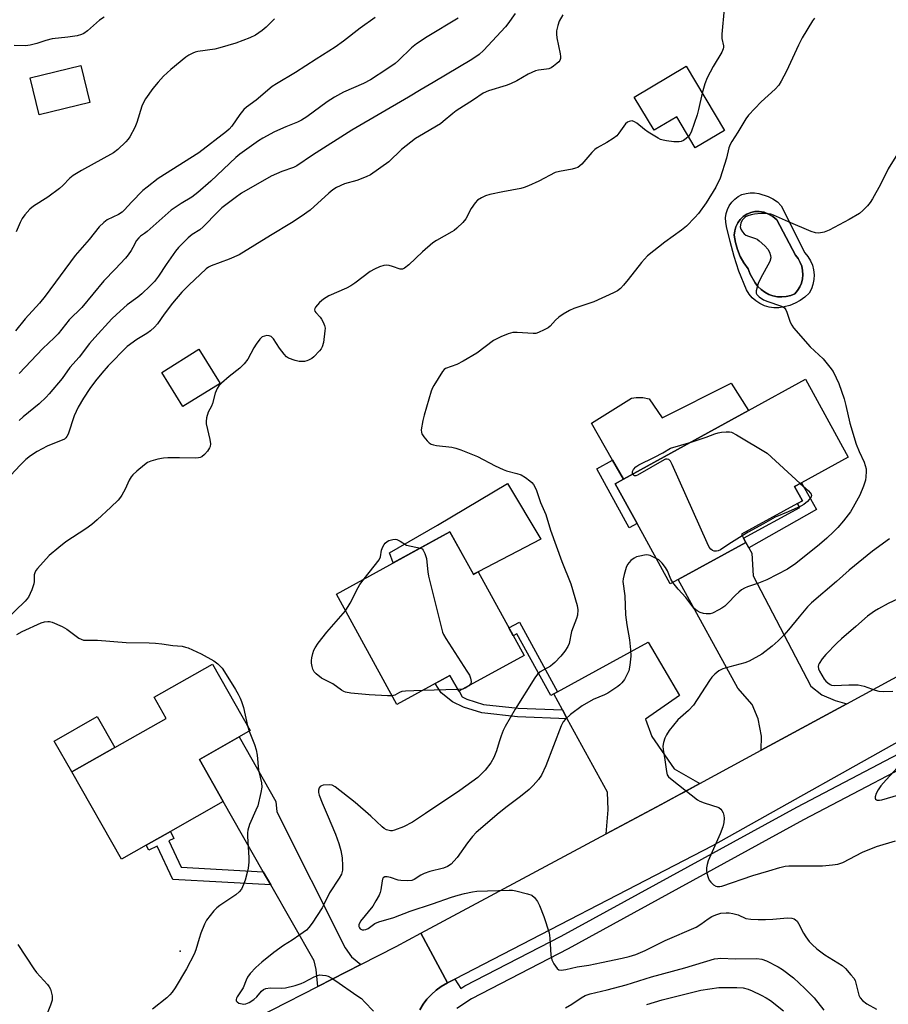
# Model space of a CAD drawing. Units: inches. Extents: x 1267765 to 1273765, y 529452 to 533452.
# Drawn here: x 1271658 to 1271936, y 530539 to 530854 of the extents above; entities that cross this region are included whole.
import ezdxf

# ---------------------------------------------------------------- set-up
doc = ezdxf.new("R2010")
doc.units = ezdxf.units.IN
doc.header["$MEASUREMENT"] = 0
for name, color, linetype in [('BLDG-Footprint', 5, 'Continuous'), ('CULTRL-Pad', 6, 'Continuous'), ('CULTRL-Swimming Pool above Ground', 4, 'Continuous'), ('ELEV-Spot Elevation', 7, 'Continuous'), ('TRANS-Driveway', 251, 'Continuous'), ('TRANS-Non Street Sidewalk', 7, 'Continuous'), ('TRANS-Road', 130, 'Continuous'), ('TRANS-Street Sidewalk', 7, 'Continuous'), ('Undefined', 1, 'Continuous')]:
    doc.layers.add(name, color=color, linetype=linetype)

msp = doc.modelspace()

# ---------------------------------------------------------------- linework, layer by layer
at = {"layer": 'BLDG-Footprint'}
for points, elevation in [([(1271680.99, 530827.68), (1271664.76, 530823.72), (1271661.88, 530835.52), (1271678.11, 530839.48)], 407.75), ([(1271871.73, 530839.26), (1271884, 530818.72), (1271874.7, 530813.16), (1271868.77, 530823.09), (1271861.52, 530818.76), (1271855.18, 530829.37)], 396.19), ([(1271722.66, 530737.71), (1271710.75, 530730.31), (1271703.95, 530741.25), (1271715.86, 530748.65)], 396.63), ([(1271869.26, 530674.99), (1271866.7, 530673.58), (1271856.06, 530692.94), (1271849.08, 530705.64), (1271851.68, 530707.07), (1271891.69, 530729.06), (1271909.95, 530739.1), (1271923.66, 530714.16), (1271908.7, 530705.93), (1271906.5, 530704.72), (1271908.99, 530700.2), (1271907.41, 530699.34), (1271889.44, 530689.46), (1271890.16, 530688.17), (1271890.88, 530686.87)], 393.71), ([(1271796.19, 530690.28), (1271803.7, 530676.62), (1271805.2, 530677.45), (1271819.91, 530650.7), (1271798.99, 530639.21), (1271796.18, 530644.32), (1271779.23, 530635), (1271759.83, 530670.3)], 418.45), ([(1271699, 530590), (1271691.05, 530585.49), (1271675.2, 530613.41), (1271688.92, 530621.2), (1271705.39, 530630.55), (1271701.54, 530637.33), (1271720.21, 530647.93), (1271732.29, 530626.65), (1271728.74, 530624.63), (1271716.01, 530617.41), (1271723.65, 530603.98), (1271706.74, 530594.39)], 397.21)]:
    msp.add_lwpolyline(points, close=True, dxfattribs=dict(at, elevation=elevation))
at = {"layer": 'CULTRL-Pad'}
for points in [[(1271891.69, 530729.06), (1271851.68, 530707.07), (1271848.22, 530713.2), (1271841.52, 530725.03), (1271854.32, 530733.05), (1271855.73, 530733.24), (1271857.86, 530733.22), (1271859.96, 530732.84), (1271864.09, 530726.76), (1271886.22, 530737.83)], [(1271814.59, 530705.71), (1271825.26, 530687.92), (1271805.2, 530677.45), (1271803.68, 530676.66), (1271796.19, 530690.28), (1271778.01, 530680.29), (1271776.85, 530683.57), (1271792.16, 530692.39)], [(1271688.92, 530621.2), (1271675.2, 530613.41), (1271669.58, 530623.31), (1271683.3, 530631.11)]]:
    msp.add_lwpolyline(points, close=True, dxfattribs=at)
for points in [[(1271902.18, 530794.57, 0), (1271909.78, 530779.51, 0), (1271910.76, 530778.31, 0), (1271911.56, 530776.98, 0), (1271912.16, 530775.55, 0), (1271912.54, 530774.04, 0), (1271912.71, 530772.5, 0), (1271912.64, 530770.95, 0), (1271912.36, 530769.42, 0), (1271911.85, 530767.96, 0), (1271911.14, 530766.58, 0), (1271909.77, 530765.35, 0), (1271908.27, 530764.28, 0), (1271906.67, 530763.39, 0), (1271904.96, 530762.7, 0), (1271903.19, 530762.2, 0), (1271901.38, 530761.9, 0), (1271899.82, 530761.92, 0), (1271898.29, 530762.16, 0), (1271896.8, 530762.61, 0), (1271895.39, 530763.27, 0), (1271894.09, 530764.12, 0), (1271892.92, 530765.15, 0), (1271891.91, 530766.33, 0), (1271891.08, 530767.64, 0), (1271888.68, 530773.69, 0), (1271887.14, 530778.4, 0), (1271885.81, 530783.16, 0), (1271884.69, 530787.99, 0), (1271884.43, 530789.34, 0), (1271884.39, 530790.7, 0), (1271884.57, 530792.06, 0), (1271884.96, 530793.38, 0), (1271885.56, 530794.61, 0), (1271886.35, 530795.73, 0), (1271887.31, 530796.71, 0), (1271888.42, 530797.52, 0), (1271889.64, 530798.14, 0), (1271890.94, 530798.56, 0), (1271892.3, 530798.77, 0), (1271893.67, 530798.75, 0), (1271895.02, 530798.52, 0), (1271897.98, 530797.58, 0), (1271899.55, 530796.82, 0), (1271900.96, 530795.81, 0)], [(1271903.83, 530765.52, 0), (1271905.24, 530765.86, 0), (1271906.57, 530766.4, 0), (1271907.45, 530767.44, 0), (1271908.15, 530768.6, 0), (1271908.67, 530769.85, 0), (1271909, 530771.17, 0), (1271909.13, 530772.52, 0), (1271909.05, 530773.88, 0), (1271908.78, 530775.21, 0), (1271908.3, 530776.48, 0), (1271907.64, 530777.66, 0), (1271906.81, 530778.74, 0), (1271900.76, 530790.12, 0), (1271899.54, 530791.14, 0), (1271898.17, 530791.94, 0), (1271896.69, 530792.49, 0), (1271895.13, 530792.79, 0), (1271893.77, 530792.73, 0), (1271892.44, 530792.43, 0), (1271891.18, 530791.89, 0), (1271890.05, 530791.14, 0), (1271889.06, 530790.2, 0), (1271888.26, 530789.1, 0), (1271887.67, 530787.87, 0), (1271887.3, 530786.56, 0), (1271887.18, 530785.2, 0), (1271887.58, 530782.87, 0), (1271888.22, 530780.59, 0), (1271889.11, 530778.4, 0), (1271890.23, 530776.32, 0), (1271891.57, 530774.36, 0), (1271892.27, 530772.73, 0), (1271893.86, 530769.93, 0), (1271894.73, 530768.78, 0), (1271895.75, 530767.77, 0), (1271896.91, 530766.91, 0), (1271898.19, 530766.24, 0), (1271899.54, 530765.75, 0), (1271900.96, 530765.47, 0), (1271902.4, 530765.39, 0)]]:
    msp.add_polyline3d(points, close=True, dxfattribs=at)
at = {"layer": 'CULTRL-Swimming Pool above Ground'}
msp.add_lwpolyline([(1271903.83, 530765.52), (1271902.4, 530765.39), (1271900.96, 530765.47), (1271899.54, 530765.75), (1271898.19, 530766.24), (1271896.91, 530766.91), (1271895.75, 530767.77), (1271894.73, 530768.78), (1271893.86, 530769.93), (1271892.27, 530772.73), (1271891.57, 530774.36), (1271890.23, 530776.32), (1271889.11, 530778.4), (1271888.22, 530780.59), (1271887.58, 530782.87), (1271887.18, 530785.2), (1271887.3, 530786.56), (1271887.67, 530787.87), (1271888.26, 530789.1), (1271889.06, 530790.2), (1271890.05, 530791.14), (1271891.18, 530791.89), (1271892.44, 530792.43), (1271893.77, 530792.73), (1271895.13, 530792.79), (1271896.69, 530792.49), (1271898.17, 530791.94), (1271899.54, 530791.14), (1271900.76, 530790.12), (1271906.81, 530778.74), (1271907.64, 530777.66), (1271908.3, 530776.48), (1271908.78, 530775.21), (1271909.05, 530773.88), (1271909.13, 530772.52), (1271909, 530771.17), (1271908.67, 530769.85), (1271908.15, 530768.6), (1271907.45, 530767.44), (1271906.57, 530766.4), (1271905.24, 530765.86)], close=True, dxfattribs=at)
at = {"layer": 'ELEV-Spot Elevation'}
msp.add_point((1271709.9, 530556.1, 396.58), dxfattribs=at)
at = {"layer": 'TRANS-Driveway'}
for points in [[(1271891.85, 530685.17), (1271892.82, 530683.46), (1271893.19, 530676.21), (1271911.68, 530640.87), (1271915.21, 530638.13), (1271919.49, 530636.28), (1271923.23, 530635.26), (1271895.82, 530620.38), (1271895.91, 530624.83), (1271894.81, 530630.36), (1271892.86, 530635), (1271888.36, 530640.23), (1271869.26, 530674.99), (1271890.88, 530686.87)], [(1271876.11, 530609.68), (1271863.77, 530603.03), (1271846.18, 530593.61), (1271846.87, 530601.32), (1271846.63, 530606.95), (1271833.75, 530630.45), (1271832.2, 530633.29), (1271829.42, 530638.37), (1271830.61, 530639.03), (1271859.62, 530654.92), (1271869.66, 530637.85), (1271858.75, 530630.26), (1271860.78, 530624.79), (1271867.89, 530614.43)], [(1271767.72, 530551.84), (1271753.89, 530544.76), (1271753.35, 530550.22), (1271752.71, 530552.92), (1271738.87, 530577.24), (1271736.46, 530581.46), (1271723.65, 530603.98), (1271716.01, 530617.41), (1271728.74, 530624.63), (1271740.48, 530603.96), (1271740.77, 530600.69), (1271762.65, 530557.13), (1271764.64, 530554.29)]]:
    msp.add_lwpolyline(points, close=True, dxfattribs=at)
at = {"layer": 'TRANS-Non Street Sidewalk'}
for points in [[(1271856.06, 530692.94), (1271853.54, 530691.56), (1271843.17, 530710.43), (1271848.22, 530713.2), (1271851.68, 530707.07), (1271849.08, 530705.64)], [(1271891.85, 530685.17), (1271890.88, 530686.87), (1271890.16, 530688.17), (1271908.12, 530698.05), (1271907.41, 530699.34), (1271908.99, 530700.2), (1271906.5, 530704.72), (1271908.7, 530705.93), (1271913.52, 530697.41)], [(1271830.61, 530639.03), (1271829.42, 530638.37), (1271828.44, 530637.84), (1271817.58, 530657.65), (1271816.43, 530657.02), (1271815.06, 530659.53), (1271818.39, 530661.35)], [(1271832.2, 530633.29), (1271833.75, 530630.45), (1271817.78, 530631.1), (1271806.37, 530632.31), (1271800.53, 530634.15), (1271797.05, 530635.87), (1271793.39, 530638.72), (1271791.49, 530641.74), (1271796.18, 530644.32), (1271798.99, 530639.21), (1271799.11, 530639.27), (1271800.05, 530637.47), (1271801.57, 530636.72), (1271806.93, 530635.04), (1271817.98, 530633.86)], [(1271736.46, 530581.46), (1271738.87, 530577.24), (1271707.52, 530579.03), (1271702.5, 530589.63), (1271699.79, 530588.35), (1271699, 530590), (1271706.74, 530594.39), (1271707.8, 530592.14), (1271706.18, 530591.38), (1271710.17, 530582.96)]]:
    msp.add_lwpolyline(points, close=True, dxfattribs=at)
at = {"layer": 'TRANS-Road'}
for points in [[(1271949.89, 530628.83), (1271880.18, 530589.79), (1271797.7, 530547.14), (1271795.37, 530545.94), (1271786.85, 530561.83), (1271846.18, 530593.61), (1271863.77, 530603.03), (1271869.44, 530606.07), (1271870.95, 530606.88), (1271876.11, 530609.68), (1271895.82, 530620.38), (1271923.23, 530635.26), (1271980.91, 530666.57)], [(1271724.73, 530529.81), (1271753.89, 530544.76), (1271767.72, 530551.84), (1271778.97, 530557.61), (1271786.85, 530561.83), (1271795.37, 530545.94), (1271793.42, 530544.8), (1271791.76, 530543.58), (1271790.23, 530542.21), (1271788.84, 530540.7), (1271787.6, 530539.06), (1271786.53, 530537.3)]]:
    msp.add_lwpolyline(points, dxfattribs=at)
at = {"layer": 'TRANS-Street Sidewalk'}
for points in [[(1271786.53, 530537.3), (1271787.6, 530539.06), (1271788.84, 530540.7), (1271790.23, 530542.21), (1271791.76, 530543.58), (1271793.42, 530544.8), (1271795.37, 530545.94), (1271797.7, 530547.14), (1271799.64, 530544.11), (1271800.92, 530544.94), (1271831.83, 530560.87), (1271907.19, 530602.12), (1271952.98, 530626.15), (1271957.29, 530628.41), (1271964.26, 530632.32), (1272015.38, 530660.93), (1272017.55, 530662.14), (1272030.81, 530669.11), (1272071.95, 530690.74), (1272097.09, 530704.59), (1272119.32, 530716.84), (1272120.43, 530717.45), (1272178.2, 530748.56)], [(1272180.45, 530744.53), (1272122.63, 530713.39), (1272119.6, 530711.72), (1272100.65, 530701.28), (1272074.14, 530686.68), (1272031.26, 530664.13), (1272019.75, 530658.08), (1272018.86, 530657.58), (1271965.97, 530627.98), (1271959.49, 530624.35), (1271956.15, 530622.6), (1271909.38, 530598.04), (1271833.99, 530556.79), (1271803.08, 530540.86), (1271798.34, 530537.75)]]:
    msp.add_lwpolyline(points, dxfattribs=at)
at = {"layer": 'Undefined'}
for p, q in [((1271798.68, 530639.77, 396), (1271787.29, 530639.43, 396)), ((1271800.31, 530639.93, 396), (1271798.68, 530639.77, 396)), ((1271731.43, 530628.16, 396), (1271731.95, 530626.45, 396))]:
    msp.add_line(p, q, dxfattribs=at)
for points, elevation in [([(1271883.91, 530857.58), (1271883.19, 530849.51), (1271883.21, 530848.08), (1271883.71, 530845.8), (1271883.73, 530845.3), (1271883.65, 530844.79), (1271883.19, 530843.74), (1271880.42, 530839.11), (1271878.52, 530835.55), (1271877.79, 530833.62), (1271876.93, 530830.57)], 396), ([(1271832.29, 530855.64), (1271831.15, 530853.63), (1271830.66, 530852.28), (1271830.31, 530850.6), (1271830.25, 530849.47), (1271830.41, 530848.35), (1271831.47, 530843.16), (1271831.57, 530842.3), (1271831.55, 530841.75), (1271831.34, 530841.11), (1271831.03, 530840.68), (1271830.44, 530840.11), (1271829.33, 530839.23), (1271828.62, 530838.77), (1271827.86, 530838.45), (1271827.05, 530838.29), (1271824.54, 530838), (1271823.55, 530837.74), (1271821.24, 530836.64), (1271817.61, 530834.57), (1271815.56, 530833.55), (1271814.22, 530833.07), (1271808.54, 530831.34), (1271806.77, 530830.58), (1271803.76, 530828.53), (1271798.19, 530824.96), (1271797.11, 530824.14), (1271794.04, 530821.51), (1271793.11, 530820.83), (1271786.4, 530816.87), (1271785.18, 530816.08), (1271780.7, 530812.6), (1271776.58, 530808.69), (1271770.73, 530804.45), (1271769.42, 530803.8), (1271766.37, 530802.63), (1271762.39, 530801.61), (1271759.87, 530800.42), (1271758.72, 530799.66), (1271757.45, 530798.63), (1271751.43, 530793.13), (1271748.56, 530791.11), (1271745.43, 530789.1), (1271738.77, 530785.12), (1271728.69, 530778.89), (1271725.51, 530777.52), (1271719.78, 530775.39), (1271718.9, 530774.91), (1271718.2, 530774.36), (1271712.59, 530769.18), (1271710.4, 530766.95), (1271707.39, 530763.37), (1271704.75, 530759.89), (1271702.55, 530756.8), (1271701.59, 530755.72), (1271700.32, 530754.56), (1271699.2, 530753.67), (1271696.03, 530751.8), (1271692.93, 530749.56), (1271686.86, 530743.36), (1271684.73, 530741.02), (1271682.78, 530738.53), (1271680.99, 530736.09), (1271678.96, 530732.98), (1271677.22, 530730.1), (1271675.92, 530727.36), (1271673.96, 530721.51), (1271673.61, 530720.73), (1271673.28, 530720.29), (1271672.87, 530719.93), (1271672.14, 530719.53), (1271668.62, 530718.24), (1271667.31, 530717.65), (1271664.07, 530715.91), (1271661.94, 530714.61), (1271660.46, 530713.37), (1271658.63, 530711.54), (1271655.63, 530708.38)], 398), ([(1271685.5, 530854.95), (1271684.04, 530853.99), (1271680.22, 530850.54), (1271679.03, 530849.71), (1271678.26, 530849.34), (1271676.84, 530849), (1271673.91, 530848.52), (1271668.85, 530847.97), (1271666.89, 530847.44), (1271664.03, 530846.46), (1271661.8, 530845.92), (1271660.34, 530845.81), (1271656.77, 530845.82)], 408), ([(1271772.27, 530854.78), (1271767.43, 530851.43), (1271762.12, 530847.23), (1271759.45, 530845.3), (1271753.37, 530841.52), (1271746.76, 530837.24), (1271740.64, 530833.63), (1271739.28, 530832.71), (1271734.19, 530828.34), (1271731.13, 530826.13), (1271730.27, 530825.4), (1271728.99, 530823.83), (1271726.38, 530820.01), (1271725.55, 530819.08), (1271724.68, 530818.32), (1271715.83, 530811.52), (1271702.77, 530803.27), (1271699.29, 530800.55), (1271697.94, 530799.42), (1271694.26, 530795.69), (1271692.05, 530793.32), (1271691.24, 530792.57), (1271690.13, 530791.8), (1271686.53, 530790.04), (1271685.37, 530789.25), (1271683.92, 530787.79), (1271680.78, 530783.84), (1271676.3, 530778.71), (1271666.66, 530765.65), (1271664.79, 530763.43), (1271660.28, 530758.45), (1271657.2, 530754.59)], 404), ([(1271740.05, 530854.36), (1271737.36, 530851.71), (1271736.05, 530850.64), (1271733.98, 530849.19), (1271732.13, 530848.34), (1271727.71, 530846.66), (1271722.57, 530845.09), (1271720.91, 530844.73), (1271715.5, 530843.93), (1271714.66, 530843.72), (1271713.87, 530843.4), (1271712.62, 530842.75), (1271711.67, 530842.14), (1271706.84, 530838.19), (1271704.55, 530836.04), (1271702.78, 530834.11), (1271701.14, 530832.08), (1271698.75, 530828.85), (1271698.18, 530827.83), (1271697.59, 530826.47), (1271695.95, 530821.23), (1271695.31, 530819.64), (1271693.77, 530816.61), (1271693.25, 530815.93), (1271692.43, 530815.08), (1271689.88, 530812.63), (1271688.5, 530811.56), (1271678.23, 530805.92), (1271675.61, 530804.28), (1271674.56, 530803.39), (1271672.33, 530801.12), (1271671.25, 530800.15), (1271667.47, 530797.33), (1271662.87, 530794.44), (1271661.78, 530793.46), (1271660.16, 530791.7), (1271659.25, 530790.53), (1271658.6, 530789.25), (1271657.39, 530786.29)], 406), ([(1271817.08, 530856.08), (1271814.73, 530852.77), (1271813.98, 530851.86), (1271806.91, 530844.25), (1271805.49, 530842.96), (1271803.17, 530841.37), (1271790.86, 530834.04), (1271786.93, 530831.77), (1271782.93, 530829.31), (1271764.84, 530818.78), (1271752.22, 530810.73), (1271747.18, 530807.34), (1271746.14, 530806.82), (1271742.41, 530805.51), (1271738.97, 530804.05), (1271729.47, 530798.59), (1271727.41, 530797.15), (1271723.2, 530793.93), (1271721.87, 530792.66), (1271717.24, 530787.83), (1271716.12, 530786.93), (1271713.72, 530785.35), (1271712.46, 530784.35), (1271709.33, 530781.18), (1271708.36, 530780.07), (1271705.34, 530775.76), (1271702.94, 530772.06), (1271701.61, 530770.36), (1271700.25, 530768.94), (1271697.55, 530766.36), (1271696.29, 530765.35), (1271692.86, 530762.86), (1271689.45, 530759.78), (1271688.02, 530758.38), (1271682.5, 530752.43), (1271680.85, 530750.52), (1271677.58, 530746.19), (1271674.58, 530742.8), (1271672.04, 530739.35), (1271667.95, 530734.37), (1271666.98, 530733.3), (1271664.73, 530731.18), (1271659.57, 530727.06), (1271658.29, 530725.87)], 400), ([(1271798.86, 530854.58), (1271788.92, 530848.68), (1271785.48, 530846.4), (1271783.88, 530845.13), (1271779.73, 530841.1), (1271778.66, 530840.15), (1271776, 530838.25), (1271770.79, 530834.89), (1271768.55, 530833.68), (1271762.15, 530830.93), (1271759.19, 530829.38), (1271756.89, 530827.86), (1271750.41, 530823.05), (1271748.7, 530821.95), (1271747.44, 530821.33), (1271743.69, 530819.83), (1271740.04, 530818.21), (1271736.31, 530816.2), (1271734.87, 530815.31), (1271728.97, 530811.06), (1271727.62, 530810), (1271719.7, 530802.48), (1271715.54, 530798.83), (1271713.55, 530797.36), (1271710.19, 530795.28), (1271706.97, 530793.13), (1271699.33, 530786.3), (1271698.48, 530785.66), (1271697.21, 530784.86), (1271696.58, 530784.33), (1271695.9, 530783.45), (1271694.75, 530781.23), (1271694.16, 530780.25), (1271693.16, 530778.85), (1271692.32, 530777.84), (1271689.09, 530774.3), (1271685.45, 530770.52), (1271678.38, 530762), (1271674.34, 530758.03), (1271670.78, 530753.57), (1271669.54, 530752.3), (1271665.95, 530748.93), (1271658.3, 530740.86)], 402), ([(1271912.87, 530854.63), (1271912.21, 530853.74), (1271908.94, 530848.34), (1271907.77, 530846.01), (1271903.88, 530837.67), (1271902.16, 530834.41), (1271901.43, 530833.19), (1271900.29, 530831.87), (1271895.83, 530827.87), (1271891.73, 530823.62), (1271890.88, 530822.43), (1271888.34, 530818.1), (1271886.37, 530815.2), (1271885.83, 530814.2), (1271885.46, 530813.17), (1271884.64, 530809.81), (1271882.63, 530803.43), (1271881.31, 530800.49), (1271878.19, 530795.56), (1271875.73, 530792.11), (1271874.6, 530790.81), (1271871.84, 530788.1), (1271870.25, 530786.76), (1271864.91, 530782.93), (1271859.45, 530778.51), (1271857.48, 530776.46), (1271853.27, 530771.04), (1271851.74, 530769.21), (1271850.73, 530768.12), (1271849.81, 530767.41), (1271848.49, 530766.74), (1271842.27, 530763.89), (1271835.81, 530761.69), (1271834.45, 530761.12), (1271832.43, 530759.9), (1271830.99, 530758.89), (1271829.98, 530757.95), (1271828.22, 530756.08), (1271827.57, 530755.55), (1271826.32, 530754.84), (1271824.5, 530754), (1271823.69, 530753.76), (1271822.85, 530753.69), (1271817.66, 530754.02), (1271816.3, 530753.99), (1271814.78, 530753.64), (1271812.43, 530752.62), (1271810.15, 530751.45), (1271804.77, 530747.47), (1271800.46, 530744.84), (1271798.37, 530743.74), (1271794.8, 530742.48), (1271794.33, 530742.19), (1271793.75, 530741.59), (1271790.98, 530737.1), (1271790.58, 530736.32), (1271790.18, 530735.21), (1271787.91, 530727.56), (1271787.46, 530725.83), (1271786.98, 530722.91), (1271787.04, 530722.08), (1271787.23, 530721.59), (1271787.85, 530720.66), (1271788.93, 530719.32), (1271789.53, 530718.72), (1271790.18, 530718.28), (1271790.9, 530718.04), (1271791.92, 530717.84), (1271796.79, 530717.38), (1271798.07, 530717.06), (1271799.71, 530716.46), (1271804.95, 530714.31), (1271810.64, 530711.36), (1271813.25, 530710.14), (1271814.33, 530709.75), (1271817.62, 530708.96), (1271818.96, 530708.46), (1271820.4, 530707.59), (1271821.77, 530706.59), (1271822.39, 530706.03), (1271822.92, 530705.34), (1271823.75, 530703.79), (1271825.12, 530699.64), (1271826.85, 530695.74), (1271828.33, 530690.79), (1271832.03, 530680.78), (1271834.83, 530673.66), (1271836.92, 530666.72), (1271837.09, 530665.31), (1271836.98, 530663.6), (1271836.67, 530662.5), (1271835.12, 530658.32), (1271834.31, 530654.48), (1271833.93, 530653.57), (1271832.92, 530652.1), (1271831.64, 530650.49), (1271829.75, 530648.4), (1271829.15, 530647.86), (1271828.33, 530647.29), (1271825.03, 530645.46), (1271824.21, 530644.71), (1271823.36, 530643.55), (1271817.03, 530633.53), (1271813.88, 530627.94), (1271813.24, 530626.64), (1271812.61, 530625.01), (1271811.94, 530623.08), (1271811.08, 530620.2), (1271810.28, 530618.07), (1271809.22, 530616.32), (1271807.48, 530613.96), (1271806.32, 530612.78), (1271805.06, 530611.67), (1271799.37, 530607.47), (1271788.38, 530600.08), (1271784.17, 530597.37), (1271781.37, 530595.9), (1271778.47, 530594.81), (1271777.66, 530594.62), (1271777.14, 530594.61), (1271775.85, 530594.91), (1271775.14, 530595.28), (1271774.47, 530595.82), (1271770.88, 530599.28), (1271765.89, 530603.64), (1271759.45, 530608.67), (1271758.45, 530609.19), (1271757.61, 530609.3), (1271755.58, 530609.13), (1271755.06, 530608.99), (1271754.63, 530608.74), (1271754.35, 530608.36), (1271754.13, 530607.62), (1271754.13, 530606.81), (1271754.33, 530605.99), (1271755.26, 530603.55), (1271756.94, 530599.85), (1271759.52, 530593.5), (1271760.58, 530590.51), (1271761.27, 530588.29), (1271761.66, 530585.91), (1271761.8, 530583.35), (1271761.77, 530581.94), (1271761.48, 530580.69), (1271760.76, 530579.41), (1271757.63, 530574.75), (1271755.96, 530571.17), (1271755.26, 530569.91), (1271752.09, 530565.03), (1271751.07, 530563.63), (1271750.24, 530562.83), (1271748.1, 530561.27), (1271745.69, 530559.58), (1271742.95, 530557.9), (1271739.84, 530555.61), (1271736, 530552.55), (1271734.05, 530550.83), (1271732.25, 530548.88), (1271731.44, 530547.75), (1271730.95, 530546.78), (1271729.99, 530544.31), (1271728.06, 530541.47), (1271727.83, 530541), (1271727.74, 530540.55), (1271727.82, 530540.17), (1271728.04, 530539.83), (1271728.63, 530539.44), (1271729.68, 530539.17), (1271730.2, 530539.15), (1271730.91, 530539.26), (1271731.97, 530539.68), (1271733.44, 530540.56), (1271734.39, 530541.45), (1271735.89, 530543.31), (1271736.51, 530543.8), (1271737.24, 530544.13), (1271738.66, 530544.32), (1271742.14, 530544.24), (1271743.57, 530544.36), (1271746.65, 530545.12), (1271748.58, 530545.7), (1271749.58, 530546.14), (1271752.75, 530547.89), (1271753.77, 530548.32), (1271754.55, 530548.44), (1271755.36, 530548.42), (1271756.43, 530548.27), (1271757.21, 530548.02), (1271758.22, 530547.49), (1271759.67, 530546.56), (1271766.44, 530541.93), (1271767.84, 530540.88), (1271768.88, 530539.87), (1271771.69, 530536.88)], 394), ([(1271876.93, 530830.57), (1271875.74, 530825.34), (1271875.26, 530823.66), (1271873.33, 530818.14), (1271872.96, 530817.37), (1271872.53, 530816.8)], 396), ([(1271872.53, 530816.8), (1271871.81, 530816.15), (1271870.89, 530815.49), (1271870.14, 530815.12), (1271869.58, 530814.99), (1271867.85, 530815.04), (1271865.52, 530815.32), (1271864.39, 530815.54), (1271863.59, 530815.84), (1271862.84, 530816.23), (1271859.65, 530818.15), (1271858.48, 530819), (1271855.98, 530821.01), (1271855.27, 530821.47), (1271854.52, 530821.71), (1271854, 530821.69), (1271853.49, 530821.58), (1271853.01, 530821.36), (1271852.4, 530820.81), (1271850.28, 530817.82), (1271849.57, 530817.01), (1271848.4, 530816.11), (1271846.41, 530814.79), (1271843.3, 530813.1), (1271842.57, 530812.62), (1271841.57, 530811.63), (1271838.39, 530807.92), (1271837.78, 530807.33), (1271837.1, 530806.88), (1271836.33, 530806.58), (1271835.26, 530806.3), (1271831.21, 530805.6), (1271829.81, 530805.21), (1271824.59, 530802.48), (1271821.35, 530800.95), (1271819.97, 530800.4), (1271818.85, 530800.12), (1271813.1, 530799.09), (1271808.99, 530798.22), (1271807.56, 530797.81), (1271806.24, 530797.14), (1271805.01, 530796.33), (1271804.22, 530795.54), (1271803.01, 530793.67), (1271801.22, 530790.36), (1271800.29, 530789.28), (1271798.44, 530787.46), (1271797.56, 530786.72), (1271796.82, 530786.24), (1271791.89, 530783.5), (1271790.66, 530782.7), (1271787.37, 530779.82), (1271783.02, 530775.7), (1271781.66, 530774.59), (1271780.96, 530774.29), (1271780.26, 530774.29), (1271777.85, 530775.19), (1271776.73, 530775.45), (1271775.88, 530775.55), (1271775.04, 530775.49), (1271773.67, 530775.04), (1271772.07, 530774.33), (1271770.68, 530773.5), (1271765.71, 530769.77), (1271764.5, 530768.95), (1271763.03, 530768.19), (1271757.4, 530765.76), (1271755.77, 530764.72), (1271754.44, 530763.64), (1271753.12, 530762.16), (1271752.9, 530761.72), (1271752.84, 530761.31), (1271752.97, 530760.89), (1271753.27, 530760.45), (1271754.62, 530758.98), (1271755.12, 530758.31), (1271755.65, 530757.3), (1271756.05, 530756.26), (1271756.2, 530755.44), (1271756.19, 530754.58), (1271755.73, 530750.82), (1271755.34, 530749.49), (1271754.94, 530748.8), (1271754.43, 530748.13), (1271752.67, 530746.28), (1271751.96, 530745.76), (1271750.93, 530745.17), (1271750.38, 530744.95), (1271749.6, 530744.77), (1271747.96, 530744.77), (1271746.62, 530745.04), (1271744.56, 530745.86), (1271743.87, 530746.29), (1271743.08, 530747.12), (1271741.68, 530749.04), (1271739.71, 530751.96), (1271739, 530752.75), (1271738.33, 530753.01), (1271737.57, 530753.03), (1271736.8, 530752.91), (1271736.09, 530752.61), (1271735.32, 530751.89), (1271734.17, 530750.3), (1271733.43, 530749.09), (1271731.48, 530745.54), (1271730.31, 530743.98), (1271728.96, 530742.61), (1271725.51, 530739.95), (1271723.04, 530737.84), (1271722.23, 530737.01), (1271721.67, 530736.09), (1271721.1, 530734.57), (1271720.18, 530731.26), (1271719.86, 530730.49), (1271718.79, 530728.54), (1271718.25, 530726.68), (1271718.13, 530725.59), (1271718.21, 530724.76), (1271719.39, 530719.78), (1271719.53, 530718.4), (1271719.41, 530717.6), (1271719.2, 530717.08), (1271718.55, 530716.1), (1271717.6, 530714.96), (1271716.75, 530714.2), (1271716.27, 530713.98), (1271715.74, 530713.89), (1271714.61, 530713.85), (1271709.68, 530713.96), (1271705.92, 530713.91), (1271704.48, 530713.82), (1271702.75, 530713.46), (1271700.48, 530712.84), (1271699.42, 530712.38), (1271698.47, 530711.7), (1271695.97, 530709.65), (1271694.67, 530708.48), (1271694.13, 530707.82), (1271693.58, 530706.8), (1271692.22, 530703.87), (1271691.22, 530702.03), (1271690.73, 530701.29), (1271689.98, 530700.4), (1271687.71, 530698.09), (1271683.33, 530694.1), (1271681.54, 530692.57), (1271679.68, 530691.24), (1271673.29, 530687.08), (1271670.98, 530685.27), (1271667.98, 530682.62), (1271664.24, 530678.56), (1271663.7, 530677.89), (1271663.31, 530677.18), (1271663.15, 530676.46), (1271663.14, 530674.39), (1271663.02, 530673.57), (1271662.36, 530671.69), (1271661.31, 530669.34), (1271660.8, 530668.65), (1271660.21, 530668.01), (1271653.95, 530661.99)], 396), ([(1271939.4, 530811.17), (1271936.46, 530806.45), (1271933.99, 530801.39), (1271931.45, 530796.8), (1271930.68, 530795.67), (1271929.77, 530794.56), (1271928.35, 530793.08), (1271927.23, 530792.15), (1271923.97, 530790.17), (1271917.5, 530786.79), (1271915.93, 530786.14), (1271914.25, 530785.81), (1271913.12, 530785.91), (1271911.74, 530786.37), (1271904.48, 530789.39), (1271899.73, 530791.57), (1271898.92, 530791.86), (1271898.06, 530792.05), (1271896.89, 530792.14), (1271895.72, 530792.08), (1271893.67, 530791.87), (1271892.56, 530791.65), (1271891.53, 530791.33), (1271890.8, 530791.01), (1271890.2, 530790.56), (1271889.72, 530790), (1271889.29, 530789), (1271889.11, 530787.89), (1271889.24, 530787.11), (1271889.78, 530786.23), (1271890.3, 530785.63), (1271890.92, 530785.14), (1271891.71, 530784.81), (1271893.96, 530784.16), (1271894.46, 530783.9), (1271895.16, 530783.38), (1271896.9, 530781.78), (1271897.9, 530780.69), (1271898.44, 530779.71), (1271898.76, 530778.66), (1271898.82, 530777.87), (1271898.5, 530776.8), (1271895.53, 530771.31), (1271894.79, 530769.69), (1271894.45, 530768.55), (1271894.22, 530767.41), (1271894.23, 530766.6), (1271894.38, 530766.18), (1271895.1, 530765.43), (1271896.54, 530764.53), (1271897.89, 530763.98), (1271902.01, 530762.56), (1271902.78, 530762.2), (1271903.22, 530761.89), (1271903.69, 530761.3), (1271904.04, 530760.58), (1271905.05, 530757.32), (1271905.56, 530756.37), (1271906.18, 530755.48), (1271911.41, 530749.49), (1271915.59, 530745.63), (1271917.79, 530742.95), (1271918.77, 530741.54), (1271919.81, 530739.52), (1271920.64, 530737.72), (1271922.29, 530732.82), (1271922.88, 530730.62), (1271924.13, 530725.02), (1271926.14, 530718.35), (1271927.14, 530715.9), (1271928.72, 530712.56), (1271929.11, 530711.49), (1271929.36, 530710.36), (1271929.41, 530709.52), (1271929.31, 530707.85), (1271929.16, 530706.75), (1271928.57, 530704.85), (1271927.38, 530701.94), (1271925.27, 530698.14), (1271924.37, 530696.67), (1271922.16, 530693.78), (1271920.33, 530691.65), (1271918.97, 530690.2), (1271916.8, 530688.19), (1271914.5, 530686.24), (1271906.84, 530680.06), (1271904.25, 530678.32), (1271897.61, 530674.89), (1271894.9, 530673.82), (1271891.4, 530672.64), (1271890.4, 530672.18), (1271889.47, 530671.64), (1271888.59, 530670.98), (1271887.56, 530670.02), (1271885.23, 530667.53), (1271884.14, 530666.5), (1271883.21, 530665.79), (1271882.23, 530665.24), (1271880.2, 530664.27), (1271879.41, 530664.03), (1271878.9, 530663.97), (1271878.13, 530663.98), (1271877.34, 530664.11), (1271876.28, 530664.46), (1271875.29, 530664.95), (1271874.25, 530665.86), (1271871.63, 530669.19), (1271869.23, 530671.86), (1271867.5, 530674.02)], 392), ([(1271873.36, 530718.98), (1271878.14, 530720.5), (1271880.92, 530721.59), (1271882.01, 530721.91), (1271883.11, 530722.13), (1271884.53, 530722.28), (1271885.64, 530722.26), (1271886.31, 530722.09), (1271887.86, 530721.29), (1271897.72, 530715.38), (1271908.29, 530705.71)], 394), ([(1271854.64, 530708.7), (1271854.58, 530709.08), (1271854.64, 530709.52), (1271854.97, 530710.2), (1271855.69, 530711.01), (1271856.65, 530711.66), (1271861.69, 530714.1), (1271864.29, 530715.52), (1271866.79, 530717.01), (1271873.36, 530718.98)], 394), ([(1271889.73, 530688.94), (1271885.41, 530686.29), (1271882.72, 530684.53), (1271882, 530684.15), (1271881.48, 530684.02), (1271880.69, 530684.06), (1271880.23, 530684.26), (1271879.67, 530684.74), (1271879.19, 530685.38), (1271878.52, 530686.72), (1271867.27, 530711.82), (1271866.74, 530712.85), (1271866.23, 530713.41), (1271865.69, 530713.55), (1271865.2, 530713.45), (1271864.69, 530713.24), (1271856.19, 530708.38), (1271855.7, 530708.2), (1271855.24, 530708.17), (1271854.88, 530708.35), (1271854.64, 530708.7)], 394), ([(1271908.29, 530705.71), (1271910.92, 530703.34), (1271911.5, 530702.72), (1271911.79, 530702.28), (1271911.9, 530701.83), (1271911.69, 530701.16), (1271911.19, 530700.54), (1271910.57, 530699.94), (1271909.45, 530699.03), (1271908.47, 530698.46), (1271904.46, 530696.66), (1271900.26, 530694.89), (1271896.56, 530692.76), (1271891.67, 530690.09), (1271889.73, 530688.94)], 394), ([(1271768.76, 530675.21), (1271773.49, 530681.24), (1271773.96, 530682.25), (1271774.29, 530684.33), (1271774.71, 530685.42), (1271775.14, 530686.17), (1271775.5, 530686.61), (1271776.14, 530687.17), (1271776.61, 530687.46), (1271777.87, 530687.81), (1271778.65, 530687.85), (1271779.16, 530687.76), (1271780.21, 530687.28), (1271782.32, 530685.95), (1271786.72, 530685.07)], 396), ([(1271936.86, 530687.98), (1271931.46, 530684.02), (1271923.93, 530677.94), (1271919.85, 530674.34), (1271911.85, 530667.49), (1271910.62, 530666.22), (1271907.92, 530663.1), (1271904.55, 530658.86), (1271903.07, 530657.13), (1271901.27, 530655.32), (1271899.32, 530653.62), (1271895.97, 530651.13), (1271891.89, 530648.83), (1271890.53, 530648.31), (1271885.7, 530647.04), (1271883.54, 530646.36), (1271882.28, 530645.77), (1271880.94, 530644.7), (1271880.02, 530643.74), (1271879.2, 530642.66), (1271874.1, 530634.83), (1271872.48, 530633.12), (1271869.15, 530630.07), (1271867.72, 530628.42), (1271866.38, 530626.67), (1271865.47, 530625.29), (1271864.97, 530624.22), (1271864.5, 530622.83), (1271864.34, 530621.71), (1271864.41, 530620.59), (1271864.99, 530617.26), (1271865.44, 530613.6), (1271865.72, 530612.54), (1271866.16, 530611.86), (1271867.25, 530610.88), (1271875.44, 530604.47), (1271876.19, 530604.03), (1271877.49, 530603.49), (1271882.28, 530601.99), (1271882.89, 530601.54), (1271883.21, 530601.1), (1271883.58, 530600.33), (1271883.84, 530599.52), (1271883.93, 530598.67), (1271883.83, 530597.24), (1271883.53, 530595.83), (1271882.7, 530593.64), (1271878.83, 530584.97), (1271878.45, 530583.85), (1271878.25, 530582.71), (1271878.25, 530581.85), (1271878.39, 530581), (1271878.79, 530579.6), (1271879.14, 530578.83), (1271879.68, 530578.13), (1271880.53, 530577.33), (1271881.24, 530576.86), (1271881.74, 530576.71), (1271882.53, 530576.71), (1271883.23, 530576.87), (1271893.13, 530580.29), (1271898.28, 530581.72), (1271901.79, 530582.82), (1271903.49, 530583.23), (1271904.63, 530583.35), (1271907.22, 530583.41), (1271915.39, 530583.38), (1271918.6, 530583.66), (1271920.33, 530583.93), (1271921.88, 530584.49), (1271928.18, 530587.71), (1271932.71, 530589.55), (1271938.72, 530591.37)], 390), ([(1271786.72, 530685.07), (1271787.34, 530684.76), (1271787.66, 530684.37), (1271788.12, 530683.35), (1271788.63, 530681.66), (1271788.83, 530680.56), (1271789.06, 530677.49), (1271789.33, 530676.03), (1271793.84, 530658.18), (1271794.17, 530657.37), (1271794.9, 530656.09), (1271801.64, 530645.65), (1271802.39, 530644.36), (1271802.8, 530643.38), (1271802.99, 530642.4), (1271802.93, 530641.99), (1271802.77, 530641.65), (1271802.2, 530640.97)], 396), ([(1271862.21, 530681.76), (1271860.29, 530682.66), (1271859.23, 530682.88), (1271858.4, 530682.81), (1271857, 530682.51), (1271855.9, 530682.2), (1271855.13, 530681.87), (1271854.07, 530681.06), (1271853.51, 530680.47), (1271853.03, 530679.83), (1271852.57, 530678.8), (1271851.9, 530676.58), (1271851.59, 530675.19), (1271851.56, 530674.32), (1271852.1, 530669.72), (1271852.33, 530663.68), (1271852.75, 530660.51), (1271853.63, 530655.74), (1271853.95, 530652.53), (1271854.04, 530650.48), (1271853.79, 530647.55), (1271853.43, 530645.81), (1271852.73, 530644.25), (1271852.01, 530643.03), (1271851.21, 530641.89), (1271850.59, 530641.29), (1271849.89, 530640.76), (1271846.68, 530638.66), (1271845.66, 530638.14), (1271842.03, 530636.56), (1271838.55, 530634.6), (1271834.8, 530631.8), (1271833.14, 530630.33), (1271832.44, 530629.49), (1271831.75, 530628.22), (1271826.91, 530615.39), (1271825.47, 530612.43), (1271824.53, 530610.96), (1271822.84, 530609.04), (1271821.5, 530607.77), (1271818.72, 530605.51), (1271814.49, 530602.35), (1271811.92, 530600.31), (1271804.6, 530594.02), (1271803.42, 530592.78), (1271801.75, 530590.78), (1271798.52, 530586.04), (1271797.47, 530584.83), (1271796.53, 530583.93), (1271795.42, 530583.18), (1271794.1, 530582.59), (1271789.75, 530581.53), (1271787.97, 530580.95), (1271786.82, 530580.36), (1271784.73, 530578.99), (1271783.95, 530578.69), (1271782.53, 530578.56), (1271780.5, 530578.65), (1271779.65, 530578.83), (1271777.12, 530579.61), (1271776.06, 530579.84), (1271775.34, 530579.82), (1271774.82, 530579.54), (1271774.59, 530579.12), (1271774.46, 530578.61), (1271774.11, 530575.67), (1271773.85, 530574.82), (1271773.49, 530574), (1271772.52, 530572.15), (1271771.46, 530570.48), (1271767.6, 530565.63), (1271767.06, 530564.45), (1271767.01, 530563.99), (1271767.19, 530563.5), (1271767.5, 530563.2), (1271768.14, 530562.92), (1271768.61, 530562.85), (1271769.3, 530562.99), (1271770.01, 530563.36), (1271772.13, 530564.91), (1271773.38, 530565.46), (1271778.23, 530566.88), (1271783.41, 530568.82), (1271790.64, 530571.18), (1271796.66, 530573.32), (1271798.83, 530574.02), (1271800.81, 530574.52), (1271803.37, 530575.08), (1271804.82, 530575.23), (1271815.17, 530575.59), (1271816.22, 530575.55), (1271817.31, 530575.4), (1271821.02, 530574.46), (1271822.37, 530573.97), (1271823.21, 530573.29), (1271824.19, 530571.93), (1271824.81, 530570.63), (1271826.23, 530567.15), (1271827.95, 530561.96), (1271828.19, 530560.2), (1271828.52, 530554.81), (1271828.81, 530553.28), (1271829.47, 530551.97), (1271830.46, 530550.55), (1271831.07, 530550.07), (1271831.83, 530549.96), (1271833.25, 530550.15), (1271836.94, 530551.04), (1271840.63, 530551.59), (1271844.65, 530552.49), (1271851.27, 530553.78), (1271853.49, 530554.31), (1271855.65, 530555.03), (1271858.62, 530556.28), (1271865.03, 530559.43), (1271874.96, 530563.79), (1271876.49, 530564.66), (1271878.81, 530566.43), (1271879.95, 530567.2), (1271881.22, 530567.74), (1271882.84, 530568.19), (1271884.58, 530568.37), (1271885.59, 530568.31), (1271886.72, 530568.12), (1271888.38, 530567.68), (1271890.87, 530566.56), (1271892.52, 530566.33), (1271894.78, 530566.23), (1271897.15, 530566.25), (1271899.53, 530566.34), (1271904.17, 530566.71), (1271905.55, 530566.6), (1271906.3, 530566.37), (1271906.75, 530566.14), (1271907.31, 530565.62), (1271907.76, 530564.92), (1271909.32, 530561.87), (1271910.08, 530560.61), (1271911.11, 530559.16), (1271912.07, 530558.15), (1271913.6, 530556.85), (1271916.18, 530554.9), (1271921.72, 530551.47), (1271922.78, 530550.48), (1271924.52, 530548.53), (1271925.42, 530547.41), (1271925.82, 530546.67), (1271926.09, 530545.85), (1271927.02, 530541.96), (1271927.47, 530541.08), (1271928.18, 530540.27), (1271929.56, 530539.21), (1271932.68, 530537.46)], 392), ([(1271867.5, 530674.02), (1271866.89, 530675.08), (1271865.78, 530677.78), (1271865.16, 530678.79), (1271864.08, 530680.22), (1271863.49, 530680.87), (1271863.05, 530681.24), (1271862.21, 530681.76)], 392), ([(1271762.75, 530664.97), (1271764.22, 530667.46), (1271766.8, 530672.46), (1271767.39, 530673.39), (1271768.76, 530675.21)], 396), ([(1271939.57, 530668.79), (1271936.46, 530667.3), (1271933.28, 530665.63), (1271932.02, 530664.81), (1271929.85, 530663.22), (1271926.1, 530659.94), (1271921.44, 530656.02), (1271919.96, 530654.64), (1271916.47, 530650.98), (1271915.3, 530649.62), (1271914.35, 530648.15), (1271914.14, 530647.64), (1271914.06, 530647.17), (1271914.18, 530646.44), (1271914.5, 530645.67), (1271915.94, 530643.13), (1271916.5, 530642.48), (1271917.14, 530641.9), (1271917.83, 530641.42), (1271918.32, 530641.19), (1271919.12, 530641.07), (1271923.84, 530641.33), (1271925.76, 530641.33), (1271926.84, 530641.25), (1271928.69, 530640.81), (1271932.28, 530639.58), (1271933.41, 530639.28), (1271935.04, 530639.16), (1271937.87, 530639.25)], 388), ([(1271777.72, 530637.74), (1271776.24, 530637.73), (1271770.34, 530638.12), (1271764.51, 530638.67), (1271762.78, 530638.95), (1271762.24, 530639.16), (1271761.5, 530639.59), (1271758.68, 530641.59), (1271755.07, 530643.39), (1271753.33, 530644.81), (1271752.77, 530645.41), (1271752.47, 530645.86), (1271752.26, 530646.35), (1271752.07, 530647.14), (1271751.92, 530648.23), (1271751.9, 530649.06), (1271752.01, 530649.91), (1271752.33, 530651.31), (1271752.67, 530652.4), (1271753.02, 530653.18), (1271754.04, 530654.61), (1271756.79, 530658.09), (1271762.75, 530664.97)], 396), ([(1271657.55, 530657.38), (1271659.27, 530658.38), (1271665.39, 530661.17), (1271666.47, 530661.5), (1271667.54, 530661.59), (1271668.08, 530661.52), (1271668.9, 530661.3), (1271672.13, 530660), (1271673.61, 530659.05), (1271677.39, 530656.24), (1271678.13, 530655.85), (1271678.89, 530655.62), (1271683.4, 530655.54), (1271692.59, 530654.83), (1271699.96, 530654.68), (1271701.97, 530654.57), (1271703.98, 530654.38), (1271707.53, 530653.89), (1271710.53, 530653.62), (1271711.58, 530653.39), (1271712.38, 530653.12), (1271716.57, 530651.16), (1271720.59, 530648.95), (1271721.95, 530647.98), (1271723.25, 530646.58), (1271724.03, 530645.44), (1271727.53, 530639.79), (1271728.42, 530638.3), (1271729.05, 530637.05), (1271729.48, 530635.98), (1271730.1, 530634.06), (1271731.43, 530628.16)], 396), ([(1271802.2, 530640.97), (1271801.3, 530640.3), (1271800.31, 530639.93)], 396), ([(1271787.29, 530639.43), (1271782, 530639.27), (1271780.84, 530639.13), (1271780.07, 530638.87), (1271778.5, 530637.94), (1271777.72, 530637.74)], 396), ([(1271731.95, 530626.45), (1271733.66, 530622.2), (1271734.17, 530620.49), (1271734.46, 530618.8), (1271734.9, 530613.96), (1271735.86, 530609.92), (1271735.99, 530608.53), (1271735.71, 530606.83), (1271734.66, 530602.62), (1271734.11, 530601.23), (1271732.03, 530596.6), (1271731.48, 530594.79), (1271731.38, 530593.98), (1271731.38, 530592.84), (1271731.82, 530585.97), (1271731.83, 530584.54), (1271731.58, 530582.59), (1271731.3, 530581.21), (1271730.65, 530578.74), (1271730.16, 530577.43), (1271729.44, 530575.92), (1271728.78, 530575.03), (1271727.65, 530574.13), (1271722.51, 530570.66), (1271721.57, 530569.95), (1271720.58, 530568.93), (1271718.33, 530565.98), (1271717.66, 530564.73), (1271716.51, 530561.78), (1271715.95, 530560.14), (1271714.87, 530556.49), (1271714.34, 530555.13), (1271711.86, 530550.46), (1271708.24, 530544.37), (1271707.29, 530542.98), (1271706.56, 530542.14), (1271705.54, 530541.16), (1271701.05, 530537.54)], 396), ([(1271940.55, 530616.08), (1271935.76, 530610.89), (1271934.09, 530608.93), (1271933.26, 530607.73), (1271932.54, 530606.47), (1271932.21, 530605.46), (1271932.23, 530605.04), (1271932.38, 530604.69), (1271932.69, 530604.45), (1271932.91, 530604.39), (1271933.66, 530604.4), (1271934.41, 530604.54), (1271939.87, 530606.1)], 388), ([(1271657.87, 530558.19), (1271662.97, 530550.39), (1271663.9, 530549.26), (1271667.44, 530545.36), (1271667.96, 530544.66), (1271668.32, 530543.92), (1271668.84, 530541.77), (1271668.91, 530540.96), (1271668.87, 530540.42), (1271668.36, 530538.78), (1271667.04, 530535.55), (1271665.73, 530533.24), (1271663.71, 530530.54), (1271661.43, 530527.88), (1271659.97, 530526.61), (1271657.43, 530525.11)], 398), ([(1271833.17, 530537.9), (1271835.14, 530539.07), (1271838.18, 530541.17), (1271839.48, 530541.89), (1271841.09, 530542.43), (1271846.51, 530543.7), (1271852.59, 530545.33), (1271860.69, 530547.88), (1271871.3, 530550.75), (1271880.81, 530553.62), (1271881.86, 530553.76), (1271882.75, 530553.78), (1271887.54, 530553.63), (1271894.39, 530553.71), (1271896.03, 530553.55), (1271897.47, 530552.99), (1271901.18, 530551.03), (1271902.57, 530550.19), (1271906.12, 530547.49), (1271909.78, 530544.16), (1271912.69, 530541.08), (1271915.87, 530537.22)], 394), ([(1271859.18, 530539.03), (1271864.11, 530540.52), (1271876.52, 530543.56), (1271882.2, 530544.41), (1271888.04, 530544.44), (1271890.05, 530544.28), (1271891.63, 530543.91), (1271892.95, 530543.38), (1271895.82, 530541.97), (1271897.36, 530541.17), (1271898.78, 530540.28), (1271902.93, 530536.97)], 396)]:
    msp.add_lwpolyline(points, dxfattribs=dict(at, elevation=elevation))

doc.saveas('drawing.dxf')
